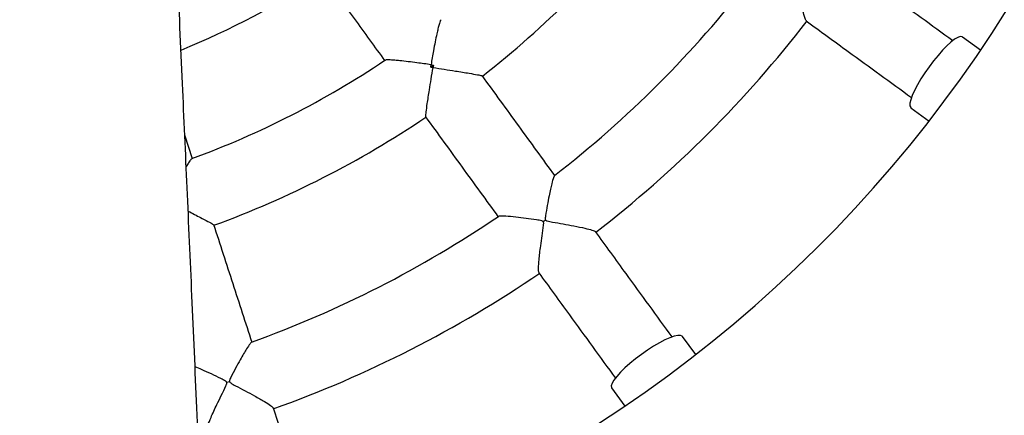
# Model space of a CAD drawing. Units: millimetres. Extents: x 1.2 to 59, y 0.8 to 40.2.
# Drawn here: x 5.8 to 6.1, y 26.8 to 26.9 of the extents above; entities that cross this region are included whole.
import ezdxf

# ---------------------------------------------------------------- set-up
doc = ezdxf.new("R2010")
doc.units = ezdxf.units.MM

msp = doc.modelspace()

# ---------------------------------------------------------------- linework, layer by layer
at = {"color": 7, "linetype": 'Continuous', "lineweight": 25}
for p, q in [((6.102785760538549, 26.89478869493604), (6.097619132687599, 26.89854246990102)), ((5.945942727300889, 26.88994665110824), (5.946725284266684, 26.89051521200858)), ((6.082924501111532, 26.87831704523691), (6.088091128962482, 26.87456327027193)), ((5.878017522638292, 26.86377766991924), (5.875823377054985, 26.87053055596447)), ((6.021528589980281, 26.80800073305869), (6.017774815152603, 26.8131673610094)), ((5.997549390097968, 26.79847272997084), (6.001303164925646, 26.79330610202013))]:
    msp.add_line(p, q, dxfattribs=at)
at = {"color": 7, "linetype": 'Continuous', "lineweight": 25, "flags": 128}
for points in [[(6.097619132687599, 26.89854246990102), (6.097518935622307, 26.89860134559428), (6.096989705773276, 26.89865298470199), (6.096267214492577, 26.89841052017847), (6.09537224653892, 26.8978809272866), (6.094330548510868, 26.89707944144966), (6.093172088164073, 26.89602911995591), (6.091930192293509, 26.89476017864241), (6.090640587982256, 26.8933091226404), (6.089340374798375, 26.89171769618912), (6.088066957507873, 26.89003168173007)], [(6.088066957507873, 26.89003168173007), (6.086856970007693, 26.88829958282952), (6.085745221435195, 26.88657122881922), (6.084763694772656, 26.88489634129724), (6.083940626755095, 26.88332310372811), (6.083299695550823, 26.88189677529233), (6.082859339583643, 26.88065838886208), (6.082632227092979, 26.87964357056022), (6.082624891691686, 26.87888151486165), (6.0828375444059, 26.87839414472131), (6.082924501111532, 26.87831704523691)], [(6.017774815152603, 26.8131673610094), (6.017697715670514, 26.81325431771708), (6.017210345535832, 26.81346697044425), (6.016448289837056, 26.8134596350632), (6.015433471529168, 26.81323252259951), (6.014195085087211, 26.81279216666524), (6.012768756634395, 26.81215123549888), (6.011195519043399, 26.81132816752313), (6.00952063149533, 26.8103466409051), (6.007792277455484, 26.80923489237854), (6.006060178522781, 26.80802490492439)], [(6.006060178522781, 26.80802490492439), (6.004374164029892, 26.80675148767869), (6.002782737544058, 26.8054512745371), (6.001331681507772, 26.80416167026441), (6.000062740161269, 26.80291977442758), (5.999012418636732, 26.80176131410869), (5.998210932772104, 26.80071961610194), (5.997681339856451, 26.79982464816236), (5.997438875313729, 26.7991021568881), (5.997490514407378, 26.7985729270377), (5.997549390097968, 26.79847272997084)]]:
    msp.add_lwpolyline(points, dxfattribs=at)
at = {"color": 7, "linetype": 'Continuous', "lineweight": 25}
for centre, radius, start, end in [((5.788178362380079, 27.1079135058426), 0.4999999999999991, 294.8898265816716, 65.11017189563944), ((5.788178362380079, 27.1079135058426), 0.3800000000000021, 284.22697758975, 79.98615917304411), ((5.788178362380079, 27.1079135058426), 0.2800000000000018, 308.0363791373724, 321.9635033959648), ((5.788178362380079, 27.1079135058426), 0.2300000000000009, 292.1107913076948, 303.5191750992259), ((5.788178362380079, 27.1079135058426), 0.3149999999999999, 307.80113219607, 322.2018955243098), ((5.788178362380079, 27.1079135058426), 0.3350000000000025, 307.6891340009208, 322.3146747384289), ((5.788178362380079, 27.1079135058426), 0.2600000000000015, 290.1727335630799, 303.827004209212), ((5.788178362380079, 27.1079135058426), 0.2800000000000003, 290.0363761235337, 303.9635635099826), ((5.788178362380079, 27.1079135058426), 0.3150000000000031, 289.8008247837745, 304.2024048108422), ((6.021105817989967, 26.78731635820136), 0.07265670794282564, 125.6844513424069, 126.3155471350944), ((5.788178362380079, 27.1079135058426), 0.3350000000000009, 289.6891542450812, 304.3147834330991), ((5.910635569885742, 26.73102895725475), 0.0726567079198034, 107.6844513424915, 108.3155471353779)]:
    msp.add_arc(centre, radius, start, end, dxfattribs=at)
for points, knots in [([(5.828735171977278, 25.11320728585149), (5.830269531591677, 25.12638779534192), (5.833492764505201, 25.15407612316797), (5.83815263017735, 25.19586285067697), (5.842718642926504, 25.23812410707675), (5.846985966387455, 25.27909742478064), (5.850970862222291, 25.31878257798792), (5.854616389990936, 25.35648524772937), (5.857947536786174, 25.39225283963143), (5.860987743516325, 25.42613289316814), (5.863816001710506, 25.45886898015063), (5.866442012735707, 25.49046126935354), (5.868875419521516, 25.52090989860156), (5.871125769386064, 25.55021497900365), (5.873202487378548, 25.57837659702838), (5.875114848312863, 25.60539481703622), (5.876871950484548, 25.63126968342609), (5.878473766121325, 25.65586419936903), (5.879931071358836, 25.67919181522292), (5.881254132070512, 25.70126598768148), (5.882460084270128, 25.72223729855565), (5.8835624713106, 25.74221603117589), (5.884566897736366, 25.76118869205004), (5.885478872830888, 25.77914176902271), (5.886298731751544, 25.79595137782389), (5.887033001265289, 25.81161747123025), (5.887684411611993, 25.82606418982202), (5.888269985147248, 25.83954105958258), (5.88881282110158, 25.85249406274547), (5.889335673551602, 25.86544506499031), (5.890088165300262, 25.88483703794042), (5.891031051114512, 25.9109735155204), (5.89209602142459, 25.94415836955942), (5.892840335079331, 25.97081172447428), (5.893335389954009, 25.99061167262269), (5.893631172134675, 26.00323740230271), (5.893905995217239, 26.01582864600863), (5.894151602148631, 26.02796663915855), (5.894362596284846, 26.03923093821968), (5.894528113810488, 26.04876267138948), (5.894657188142871, 26.05670315183928), (5.894757020933726, 26.06319535358843), (5.894841622887273, 26.06899533203069), (5.894912545798005, 26.07410374108919), (5.894974026777168, 26.07873731437253), (5.895043491409667, 26.08420694364645), (5.895125838309675, 26.09111316730289), (5.895220640544401, 26.09984045479313), (5.895315618679762, 26.10967918954526), (5.895406456280602, 26.12062705727819), (5.895487846278855, 26.13256615701906), (5.895554641509867, 26.14531493675986), (5.895609737839155, 26.16060668555181), (5.895637939235109, 26.17855902307898), (5.895620131244312, 26.19935316949271), (5.895546763696406, 26.2212583363228), (5.895411040840325, 26.24427458361926), (5.895207570127019, 26.26824845405049), (5.894931384886007, 26.29316688212003), (5.894577899466376, 26.3190167901282), (5.894139899277765, 26.34593850198143), (5.89359720968528, 26.37472153006214), (5.892940662734242, 26.40522766988289), (5.892173856818187, 26.43689322755599), (5.891332360001695, 26.46835105561194), (5.890436482127431, 26.49916124637647), (5.88949572114567, 26.52930916091147), (5.888462442316539, 26.56048717061683), (5.887336641086622, 26.59260895692897), (5.886120553179031, 26.62558839277153), (5.884887160088716, 26.65764713897082), (5.883571006323256, 26.6906687107078), (5.882177840694228, 26.72452489958005), (5.880716102972223, 26.75908776889531), (5.879279676823819, 26.79234631550722), (5.877875901322474, 26.82435083135612), (5.876509203277734, 26.85518004124468), (5.875132672803394, 26.88603381343767), (5.873754187193269, 26.91684972931291), (5.872383610143195, 26.94753743690959), (5.87132952471713, 26.97127022552132), (5.870572503964484, 26.98842504145079), (5.870098440044353, 26.99921213189781), (5.869657629447623, 27.00928792296971), (5.869264473211785, 27.01831580845434), (5.868925801253918, 27.02612687559112), (5.868659963207437, 27.03228305789629), (5.868440049621894, 27.03739202956679), (5.868238949805117, 27.04207662778368), (5.868009942600409, 27.0474285996578), (5.867749286337428, 27.05354370863228), (5.867456097370208, 27.06045381651885), (5.867129276013401, 27.06819881476601), (5.866769958176983, 27.07676875483315), (5.866377407143825, 27.0862023525465), (5.86592212646002, 27.09724074955899), (5.865401693375647, 27.11000390922232), (5.864814753782531, 27.12461174045896), (5.864190590933557, 27.14041102237255), (5.863549872888564, 27.156946364344), (5.862916991913476, 27.17363057492032), (5.86222399107476, 27.19230915459028), (5.861490381793503, 27.2126422927711), (5.860731192988033, 27.23442210795676), (5.860037394910785, 27.25504044880578), (5.859405714280027, 27.27449760367569), (5.858832808402219, 27.29279382451646), (5.858324200928738, 27.30963544408882), (5.85787425175204, 27.32506560577441), (5.857472737123465, 27.33930393649891), (5.857097712918311, 27.35305512872393), (5.856738615667155, 27.36668712746883), (5.856179199723321, 27.38872031919425), (5.855707531331824, 27.4087675650068), (5.855314123089503, 27.42681246096678), (5.855150872535798, 27.43450387652807), (5.854996977142915, 27.44195892730694), (5.854858189505112, 27.44886920779386), (5.854740360473762, 27.45488586579349), (5.854644364185501, 27.45989714614632), (5.854568763747265, 27.46391671248295), (5.854500986799371, 27.46757370577537), (5.854426945057948, 27.47162871376451), (5.854334752953068, 27.47677808734527), (5.854231457733859, 27.48269774033385), (5.85412027393387, 27.48925730011758), (5.854006925170493, 27.49616049958713), (5.853890964380772, 27.50348155616337), (5.853776857716142, 27.51096962857961), (5.853666127392411, 27.51853976988112), (5.853509331133902, 27.529734901052), (5.853315986550581, 27.54467947026766), (5.85308748244482, 27.56473882686803), (5.852877371855726, 27.58655083681884), (5.852697764418504, 27.61002957509314), (5.852474739553836, 27.64975789599277), (5.852422089792439, 27.68538262218047), (5.852488033271489, 27.71684138149703), (5.852522668449976, 27.72815580302208), (5.852566923443812, 27.73916272728918), (5.852617429410994, 27.74940036523343), (5.852665876759263, 27.7578358709739), (5.852708355183344, 27.76451364888486), (5.85274322433065, 27.76963006767686), (5.852774416576779, 27.77396081846684), (5.852801089851593, 27.77750588971647), (5.852824237370176, 27.78048096113227), (5.852848955524986, 27.78357123261002), (5.852879996573578, 27.78732832238349), (5.852920693447618, 27.79205489956062), (5.852969417564972, 27.79745538221014), (5.85304162395953, 27.80507464044275), (5.853142693008386, 27.81502260135109), (5.853281459676504, 27.82753827123449), (5.853445946587876, 27.84115341977311), (5.853640694960483, 27.85597957245276), (5.853869182776113, 27.87200698842526), (5.854131778892684, 27.88902128867214), (5.854424867231561, 27.90665210411056), (5.854745145520324, 27.92464990939698), (5.855092134463324, 27.94296972792197), (5.855466003342117, 27.96161167006532), (5.855849708353506, 27.97976648402745), (5.856239785883296, 27.99740897666265), (5.856632998943193, 28.01451396643878), (5.857046507419692, 28.03186594695892), (5.857480049976676, 28.04946501424002), (5.857933284613607, 28.06731126951484), (5.858405781380633, 28.08540481472738), (5.858890176253364, 28.10348980532986), (5.859355390628205, 28.12047506337431), (5.859785627499168, 28.13589652956836), (5.860172200471897, 28.14954610045088), (5.860530991930153, 28.16205100716061), (5.860860626188534, 28.1734110447404), (5.861159936032992, 28.18362603550125), (5.861427934264514, 28.1926958226135), (5.861658020168269, 28.20042648740156), (5.861851584762352, 28.20689171270191), (5.862019702659932, 28.21248028006969), (5.862185000548766, 28.21795113383106), (5.862362394824126, 28.22379569964186), (5.862557504874349, 28.23019240028114), (5.862770837954525, 28.23714974463088), (5.863035710995997, 28.24573958139021), (5.863358740183805, 28.25614074481094), (5.863746758745243, 28.26852543414625), (5.864172962993348, 28.28200258629792), (5.864641814757072, 28.29668266655386), (5.865152533720727, 28.31250642828112), (5.865696735881206, 28.3291819498697), (5.86626133328037, 28.34629005353457), (5.866838347405211, 28.36358128337693), (5.867427380421476, 28.38103880123099), (5.868028611227071, 28.39866258145788), (5.868805814147972, 28.42119481614711), (5.869771272285116, 28.44875642086707), (5.870940244013805, 28.4814675527044), (5.872150622160353, 28.51465386691514), (5.87338527093938, 28.5478070234891), (5.874621703208227, 28.58031738234495), (5.875837214383965, 28.61162926449861), (5.876861594501462, 28.6374819961226), (5.877668820943248, 28.65756167515094), (5.878079499761127, 28.66763754839775), (5.878269593416126, 28.6723014353318)], [0, 0, 0, 0, 0.01117277886130598, 0.02347068328919208, 0.035398768714021, 0.04695772567509315, 0.05814822780734263, 0.06897092792753318, 0.07883887724958422, 0.08838092149578498, 0.09759754152703856, 0.1064891929212858, 0.1150563046766563, 0.1232992782522057, 0.1312184869406894, 0.1388142755633884, 0.1460869604731154, 0.153036829848111, 0.1595486265918848, 0.1657495070861117, 0.1716396690298052, 0.1772192872556908, 0.1825814469139917, 0.1876219667835227, 0.1923409671059548, 0.1967385498415143, 0.200814800487958, 0.2045059550586387, 0.2080860626546069, 0.2117205289772021, 0.2154093641632593, 0.2244112033445414, 0.233721536578698, 0.2433406471974509, 0.2468432451032396, 0.2503851218878301, 0.2539662987538856, 0.2574397966033897, 0.2606002064439249, 0.2634461302369834, 0.2654615787109011, 0.2672828567290575, 0.2689099526824513, 0.2703428549030439, 0.271582124515629, 0.2728096055023788, 0.274946127116765, 0.277394445101609, 0.2801546058468923, 0.2832266654863973, 0.2866086704589548, 0.2902034177843036, 0.2939573040900942, 0.2994801811981398, 0.3053151838872065, 0.3114624454485671, 0.317922102546606, 0.32469429173468, 0.3316498876259619, 0.3389071978458243, 0.3464663257728826, 0.3543273558829119, 0.363155513786158, 0.3721695705296698, 0.3810109326972681, 0.3896671746584944, 0.3981380586269906, 0.4064233603233475, 0.4159496477547035, 0.42521756237672, 0.4342268380477322, 0.4429772500438968, 0.4530566347425565, 0.4627686578684632, 0.4721131630273959, 0.4810908555369491, 0.4897433853295984, 0.498094375311228, 0.5070895703667714, 0.5157067321839691, 0.5239460529331086, 0.5270796048005747, 0.5301548927313848, 0.5330307391443926, 0.5355648757071795, 0.5377573665921865, 0.5396082690053856, 0.540748681946474, 0.5420592391922799, 0.5435527278745977, 0.5452550021862738, 0.5472080177586938, 0.5493707719586494, 0.5517759162763846, 0.5544234288160376, 0.5573132864384956, 0.5610695428849406, 0.5651691892946583, 0.5696122010401506, 0.5743717244875658, 0.5790913375109942, 0.5836599484277096, 0.5900990432781145, 0.5962123290263813, 0.601999893564523, 0.6074618033969766, 0.6125981078393593, 0.6174088425082995, 0.6216465052657099, 0.6255947792452538, 0.6294023179673631, 0.6332304445012975, 0.6370792446507678, 0.6479660068629909, 0.6501235768610077, 0.6522874234185531, 0.6544486262701398, 0.6564073110637604, 0.6581122048379665, 0.6595203575878223, 0.6606317614492369, 0.6615008293927874, 0.6626036419015859, 0.664051118218685, 0.6658432731403042, 0.6675959510380005, 0.6695833298976636, 0.6716655226989359, 0.6737708772795284, 0.6758993956732309, 0.6780510798824058, 0.6832145759821262, 0.688506819974356, 0.694975011107224, 0.701618986319955, 0.7083198190163396, 0.7285018487980295, 0.7316841500401162, 0.7348693900783504, 0.7380506323227153, 0.7409733935897773, 0.7435094029312542, 0.7451697406853134, 0.7466090601258921, 0.7478273544084999, 0.7488246178447078, 0.749600845856442, 0.7503380870533455, 0.7514324593631682, 0.7527712534128012, 0.7543264889940322, 0.7559894103031243, 0.7591996527664369, 0.7627185635142154, 0.7665461724897743, 0.7706825091933289, 0.7752215344102366, 0.7800609563045974, 0.785028324565667, 0.7900856465613685, 0.7952329406313948, 0.8004702260329735, 0.8057975231487995, 0.8105327632009784, 0.8153369507443734, 0.8202101025285962, 0.8251522366370571, 0.8301633727168589, 0.8352435322406764, 0.8403927388038978, 0.845395431627126, 0.8495482524626744, 0.8533795871718446, 0.8568894153496139, 0.8600777193212268, 0.8629444844968134, 0.8654896998976983, 0.8677133590687727, 0.8694523183876561, 0.8709319055655557, 0.8724172456202894, 0.8740569364980798, 0.8758509918204928, 0.8778009621299862, 0.8799124572542606, 0.8830803767487754, 0.8865547443517783, 0.8903356200458656, 0.8944230662543221, 0.8989100162941961, 0.9036537089701001, 0.9084583757669608, 0.9133098921603683, 0.9182082831012233, 0.9231535727302982, 0.928145784328802, 0.9371772194756955, 0.9463584686951915, 0.9556896406512544, 0.9651250644838641, 0.9742826661381071, 0.9830765888989343, 0.9915067224653311, 0.996068659742839, 1, 1, 1, 1]), ([(6.094830669201581, 26.89747823729408), (6.088825812571622, 26.90184102113225), (6.078860910243482, 26.9090809466634), (6.068801041977854, 26.9163898689889), (6.064803256877936, 26.91929442996304)], [0, 0, 0, 0, 0.6026006509869165, 1, 1, 1, 1]), ([(5.915086192599605, 26.91622684140301), (5.918102811392729, 26.91207482171917), (5.924053606612947, 26.90388425453676), (5.929966684383494, 26.89574560097162), (5.932882263354681, 26.89173265067584)], [0, 0, 0, 0, 0.5069270041212753, 1, 1, 1, 1]), ([(6.053087573233946, 26.90318771695925), (6.053032067170879, 26.90322013482542), (6.052883524924741, 26.90330688972012), (6.052485939055998, 26.90449202197683), (6.052018257404193, 26.90634302431774), (6.051553970820693, 26.90853424678565), (6.051117162265843, 26.91081003435659), (6.05063147433823, 26.91348394452871), (6.050303705348604, 26.91563251645213), (6.050030520689733, 26.91686718805684), (6.049932382782299, 26.9171541019512), (6.049841152138333, 26.9173025611051), (6.049778549596242, 26.91735363801453), (6.049760685673187, 26.91736821304535)], [0, 0, 0, 0, 0.07791389833575867, 0.2085088515504711, 0.3834529203867074, 0.5012901230006375, 0.6224468200765206, 0.7824955298176045, 0.9471197400081738, 0.9722908665206549, 0.9868610588748205, 0.9962507427741122, 1, 1, 1, 1]), ([(5.948898422140521, 26.90347340420428), (5.948834240478265, 26.90341057574424), (5.948680472782047, 26.90326005007665), (5.948368115830964, 26.90224719439918), (5.948026865744335, 26.90091551879926), (5.947654336619341, 26.89926306317772), (5.947223714897327, 26.89716019563699), (5.946669412078171, 26.89422697790901), (5.946277515894417, 26.89198037941566), (5.946052203519838, 26.8906268415928), (5.946051114308318, 26.89062029828158)], [0, 0, 0, 0, 0.09941374956075802, 0.2381774280247318, 0.3463231644898066, 0.4575277978217312, 0.6100600758914136, 0.7668823134562915, 0.9988730558183349, 1, 1, 1, 1]), ([(6.053038455951115, 26.90312069862006), (6.057039274187953, 26.90021393394289), (6.067111904276636, 26.89289573960993), (6.07708944789468, 26.88564662964378), (6.083103941334719, 26.88127684425305)], [0, 0, 0, 0, 0.3971969785064836, 1, 1, 1, 1]), ([(5.946051114308318, 26.89062029828158), (5.94604455466548, 26.8906212843743), (5.944687638513031, 26.89082526577533), (5.942453374948857, 26.89114344338524), (5.939491161867902, 26.89152331145675), (5.937368981582853, 26.8917629458351), (5.935661882597305, 26.89192159095508), (5.934285880874191, 26.89200951132641), (5.933217435001037, 26.89202551795352), (5.933026717474389, 26.89192577746398), (5.932947096252044, 26.89188413755897)], [0, 0, 0, 0, 0.001126908683392627, 0.2331103434365087, 0.3858436988883165, 0.5424525301692626, 0.6507706995004506, 0.7617937690617115, 0.9005530765262891, 1, 1, 1, 1]), ([(5.944571574979466, 26.87578931697351), (5.944555055642612, 26.87582039850347), (5.944512786998542, 26.87589992797483), (5.944657189244131, 26.87721607514768), (5.94493053024332, 26.87918162777659), (5.945267627074217, 26.88140589736966), (5.945635057333747, 26.88375197299088), (5.94608888589052, 26.88658267721673), (5.946439194311273, 26.88873969570431), (5.946617114755418, 26.88983321567338), (5.946618184852402, 26.88983979261526)], [0, 0, 0, 0, 0.09210690216589905, 0.2356773699887514, 0.4140183877199163, 0.5313275061055763, 0.6516442303013055, 0.8226072700863186, 0.998933076936845, 1, 1, 1, 1]), ([(5.945942727300889, 26.88994665110824), (5.945977686658303, 26.89016483837896), (5.946013697937534, 26.89038959087192), (5.946050052362894, 26.89061375038094), (5.946051114308318, 26.89062029828158)], [0, 0, 0, 0, 0.9707891016297391, 1, 1, 1, 1]), ([(5.946618184852402, 26.88983979261526), (5.946611603533671, 26.88984083439028), (5.94638629999658, 26.88987649830599), (5.94616122634698, 26.88991209460708), (5.945942727300889, 26.88994665110824)], [0, 0, 0, 0, 0.02921089840050595, 1, 1, 1, 1]), ([(5.946051114308318, 26.89062029828158), (5.946057669891044, 26.89061928483894), (5.946282092387131, 26.89058459084838), (5.946506972806445, 26.89054938726432), (5.946725284266684, 26.89051521200858)], [0, 0, 0, 0, 0.02921089836993738, 0.9999999999999999, 0.9999999999999999, 0.9999999999999999, 0.9999999999999999]), ([(5.946725284266684, 26.89051521200858), (5.946690629527939, 26.8902967285218), (5.946654932033307, 26.89007167089968), (5.946619227804988, 26.88984637374748), (5.946618184852402, 26.88983979261526)], [0, 0, 0, 0, 0.9707891015991169, 1, 1, 1, 1]), ([(5.946618184852402, 26.88983979261526), (5.946624770576592, 26.8898387779506), (5.947687702184928, 26.88967501173266), (5.949846694511794, 26.88934174398321), (5.952664896808564, 26.88890101660014), (5.955040401257733, 26.88852065808127), (5.957263524118373, 26.88815354680393), (5.959230034884792, 26.88780386743536), (5.960526387562004, 26.88753448942212), (5.960588962887751, 26.88746971366382), (5.960613418436483, 26.88744439814695)], [0, 0, 0, 0, 0.00106692752375247, 0.1722014096336647, 0.348354811994481, 0.4658174642989858, 0.5859798813499746, 0.7643216446901298, 0.9078927127522963, 1, 1, 1, 1]), ([(5.981414949857202, 26.85895916951167), (5.977970792148788, 26.86369964604528), (5.971081903002757, 26.87318138878301), (5.964149153311263, 26.88272350038413), (5.960682489774488, 26.88749495353381)], [0, 0, 0, 0, 0.4999583583656806, 1, 1, 1, 1]), ([(5.944502149730771, 26.87573924870296), (5.94796881451238, 26.87096779383991), (5.954899206726205, 26.8614289270285), (5.961785753325088, 26.85195040853042), (5.965227567241508, 26.84721315794984)], [0, 0, 0, 0, 0.500211917976693, 1, 1, 1, 1]), ([(5.877855750822756, 26.86381344400748), (5.877775974386728, 26.86377466909848), (5.877584444182337, 26.86368157686957), (5.876965855505124, 26.86279247347003), (5.876476209908754, 26.86203968281501), (5.876223817383648, 26.86161557992286), (5.876221076651018, 26.86161097458585)], [0, 0, 0, 0, 0.2853419503074702, 0.6850594584697159, 0.9965800579145093, 1, 1, 1, 1]), ([(5.981256336033851, 26.85900742669587), (5.981253478549505, 26.85901069591488), (5.981188902064456, 26.85908457721975), (5.980921141905886, 26.85837134197484), (5.980529444868248, 26.85701306902845), (5.980098801708652, 26.85512656218855), (5.979669278957426, 26.85306713008872), (5.979191891207574, 26.85053062598031), (5.978804737939371, 26.84838432211036), (5.978635756900946, 26.84706394869455), (5.978620962387033, 26.84669180250766), (5.978645994784248, 26.84646651401075), (5.978701729140267, 26.84636937866231), (5.978723648225532, 26.84633117748557)], [0, 0, 0, 0, 0.00621894976897565, 0.1405424730646853, 0.3230711079927623, 0.4486268812166838, 0.5776970550553047, 0.750265130213109, 0.9277540154812814, 0.9616374137548271, 0.9807709940202238, 0.9924376587131769, 1, 1, 1, 1]), ([(5.876787530259536, 26.84886397083207), (5.876934120745338, 26.84878962311965), (5.877721744740253, 26.84839015625146), (5.879072152775603, 26.84769754781414), (5.881080589355977, 26.84665822932702), (5.882839995046318, 26.84571916092131), (5.883990288354721, 26.84506210591515), (5.884029730411313, 26.84498118637355), (5.884045145067576, 26.84494956157944)], [0, 0, 0, 0, 0.039588672218812, 0.2127081303799605, 0.3898065708038332, 0.6526512183018469, 0.8642499266951892, 1, 1, 1, 1]), ([(5.895026157337222, 26.81143047254967), (5.893215456515798, 26.81700323691047), (5.889593753245641, 26.82814969394551), (5.885948991122707, 26.8393671188354), (5.884126458287377, 26.84497629839229)], [0, 0, 0, 0, 0.4999583583625887, 0.9999999999999999, 0.9999999999999999, 0.9999999999999999, 0.9999999999999999]), ([(5.978076201823113, 26.84586078015275), (5.978039281767319, 26.84589915194485), (5.977920823438276, 26.84602226818281), (5.977238927912451, 26.84622716977719), (5.975608740601073, 26.84647278668207), (5.973067203546723, 26.84683656373675), (5.970025957428386, 26.84720129212119), (5.967430547133383, 26.84744433648521), (5.965684809723962, 26.84751267975778), (5.965386740373779, 26.84740646714793), (5.965262965008036, 26.84736236162476)], [0, 0, 0, 0, 0.009119730856614053, 0.0292607379747875, 0.1192470404664327, 0.2989068636484769, 0.4841078121445093, 0.7020581314569674, 0.8762775718937436, 1, 1, 1, 1]), ([(5.976858245637473, 26.83134626215115), (5.976815473906075, 26.83139424569077), (5.97670101057175, 26.83152265657708), (5.976689109948384, 26.83277264512257), (5.976816309445828, 26.83467757453884), (5.977051871646192, 26.83690502339008), (5.977339699058725, 26.83920440725579), (5.977704066074915, 26.8418975327725), (5.978056284479428, 26.84404223228906), (5.978178004937855, 26.8453008934665), (5.978173331510809, 26.84560409107666), (5.978132442413926, 26.84577347594188), (5.978088687491345, 26.84584139821887), (5.978076201823113, 26.84586078015275)], [0, 0, 0, 0, 0.07791389831914718, 0.20850885153575, 0.3834529203680836, 0.501290122978938, 0.6224468200516291, 0.7824955297915602, 0.9471197399809305, 0.9722908665053833, 0.9868610588657092, 0.9962507427678309, 1, 1, 1, 1]), ([(5.978723648225532, 26.84633117748557), (5.978760583468888, 26.84629283446917), (5.978878893081528, 26.84617001552974), (5.979560949498836, 26.84596185684571), (5.9811940967601, 26.8456960288206), (5.983791332585713, 26.84524370892624), (5.986974455061844, 26.84466202861704), (5.989900206201122, 26.84404897484894), (5.991940907005722, 26.8435022838697), (5.992920712713555, 26.84314868787337), (5.99291996998947, 26.84303114003522), (5.992919790119994, 26.84300267284477)], [0, 0, 0, 0, 0.008598408274639296, 0.0275421050422711, 0.1120913709787175, 0.2791704826768499, 0.4515559429260045, 0.6539832697151723, 0.8190699250938083, 0.9561831933174215, 0.9999999999999999, 0.9999999999999999, 0.9999999999999999, 0.9999999999999999]), ([(6.014793962822448, 26.81301689825912), (6.010431179143725, 26.81902175500537), (6.003191253877493, 26.82898665752603), (5.995882331819399, 26.83904652598596), (5.99297777095172, 26.84304431116282)], [0, 0, 0, 0, 0.6026006510136148, 1, 1, 1, 1]), ([(5.976790822520004, 26.83129770199819), (5.979697587091, 26.82729688368394), (5.987015781156292, 26.81722425340084), (5.994264890857147, 26.8072467095901), (5.998634676087826, 26.80123221603408)], [0, 0, 0, 0, 0.3971969785251141, 1, 1, 1, 1]), ([(5.894890684931556, 26.81152441683883), (5.894888841217955, 26.81152877036563), (5.894850311231785, 26.81161975050864), (5.894375116952214, 26.81102452494731), (5.893582564562506, 26.80985315450232), (5.892590096615828, 26.80819218210887), (5.891545181084737, 26.80636624319402), (5.89030734111053, 26.80410141706562), (5.889275890660621, 26.80217979472969), (5.888707162385108, 26.80097626313977), (5.888578092466489, 26.80062690283245), (5.888532281717163, 26.80040490530406), (5.888555271766183, 26.80029530123468), (5.888564313242228, 26.80025219638671)], [0, 0, 0, 0, 0.006747006330035219, 0.1409991553344691, 0.3234308016472412, 0.4489198594170264, 0.5779214503857394, 0.7503978295828121, 0.9277924041631971, 0.9616577981275027, 0.9807812115582153, 0.9924416770421158, 1, 1, 1, 1]), ([(5.887803194352307, 26.80000489387938), (5.887779938396798, 26.80005279682571), (5.887705321455661, 26.80020649385722), (5.887120167039708, 26.80061205272183), (5.885644340872401, 26.8013502597875), (5.883350683936215, 26.80247445991055), (5.880774762200915, 26.80367504278025), (5.879394209891499, 26.80425581202282), (5.878742118378753, 26.80453013317049)], [0, 0, 0, 0, 0.01403266644173779, 0.04502393571627535, 0.1834872069506056, 0.4599324673776356, 0.7449039403063983, 0.9999999999999999, 0.9999999999999999, 0.9999999999999999, 0.9999999999999999]), ([(5.882159616457739, 26.7865771361128), (5.882133765853076, 26.78663598836275), (5.882064585899239, 26.78679348548854), (5.882439535437229, 26.78798597273499), (5.88314916491092, 26.78975836146313), (5.884061517425752, 26.79180399848477), (5.885045806253144, 26.79390189893188), (5.886224561430869, 26.79635061790364), (5.887222289638103, 26.79828150688157), (5.887727000367125, 26.79944095110588), (5.887816248887983, 26.79973075333698), (5.887829703847823, 26.79990448334251), (5.887809079581478, 26.79998260228125), (5.887803194352307, 26.80000489387938)], [0, 0, 0, 0, 0.07791389833900393, 0.2085088515530081, 0.3834529203906792, 0.5012901230057577, 0.6224468200828006, 0.7824955298241987, 0.9471197400151112, 0.972290866524587, 0.9868610588772097, 0.9962507427757766, 1, 1, 1, 1]), ([(5.888564313242228, 26.80025219638671), (5.888587592102422, 26.80020431639322), (5.888662158090943, 26.80005094895965), (5.889246507720192, 26.79964221126273), (5.890717577687744, 26.79888472352921), (5.893047921209823, 26.79765195173772), (5.895895501482099, 26.79611510194896), (5.898488612135352, 26.7946279463446), (5.900260497130111, 26.79347740109733), (5.901083080561246, 26.79283833470596), (5.901046049909018, 26.79272676958286), (5.901037081997348, 26.7926997512586)], [0, 0, 0, 0, 0.008598408274355377, 0.02754210504116678, 0.1120913709736048, 0.2791704826734134, 0.4515559429243691, 0.6539832697087347, 0.8190699250870676, 0.9561831933114002, 1, 1, 1, 1]), ([(5.912574542548042, 26.75742209383983), (5.910280891484574, 26.76448122627703), (5.906474637608687, 26.77619567169876), (5.902632109973676, 26.78802175627721), (5.901105091992996, 26.79272143458994)], [0, 0, 0, 0, 0.6026006509967039, 1, 1, 1, 1])]:
    msp.add_open_spline(points, degree=3, knots=knots, dxfattribs=at)

doc.saveas('drawing.dxf')
